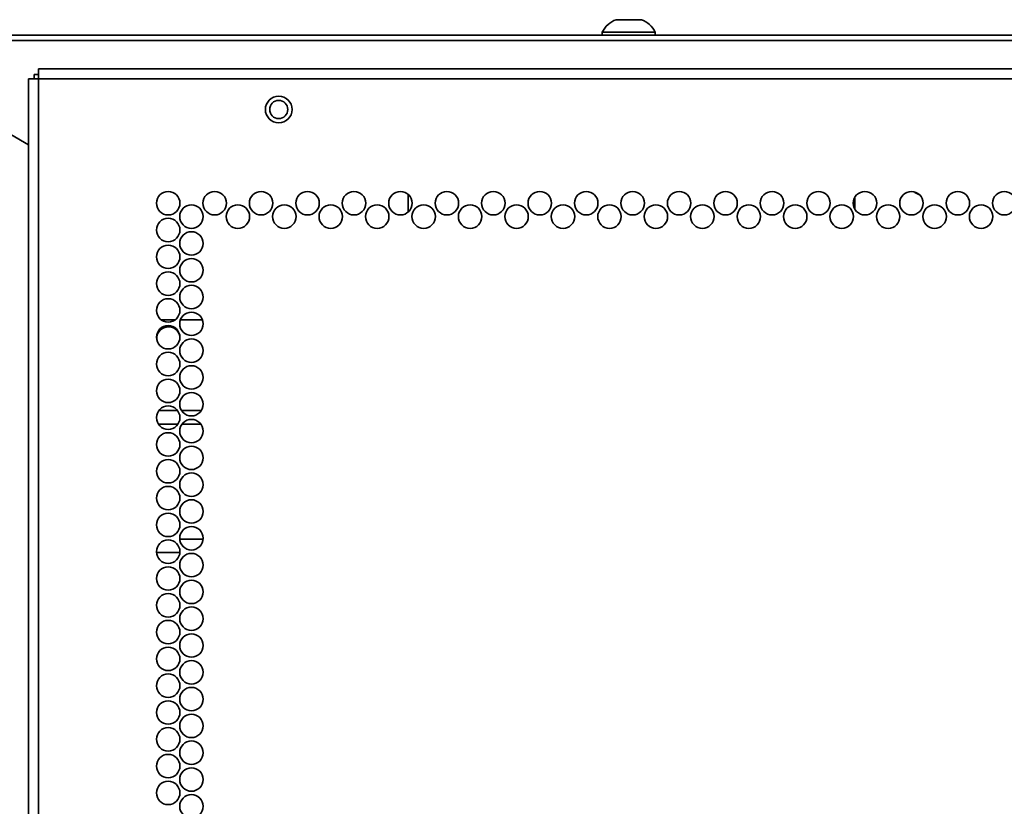
# Model space of a CAD drawing. Units: inches. Extents: x 177 to 4701, y 141 to 2302.
# Drawn here: x 4351 to 4528, y 2160 to 2301 of the extents above; entities that cross this region are included whole.
import ezdxf

# ---------------------------------------------------------------- set-up
doc = ezdxf.new("R2010")
doc.units = ezdxf.units.IN
doc.header["$MEASUREMENT"] = 0
doc.layers.add('Layer 1', color=7, linetype='Continuous')

msp = doc.modelspace()

# ---------------------------------------------------------------- linework, layer by layer
at = {"layer": 'Layer 1', "color": 7, "lineweight": 35}
for points in [[(4462.65, 2300.58), (4462.54, 2300.58), (4462.22, 2300.58), (4461.72, 2300.58), (4461.1, 2300.58), (4460.4, 2300.58), (4459.71, 2300.58), (4459.08, 2300.58), (4458.58, 2300.58), (4458.26, 2300.58), (4458.15, 2300.58)], [(4465.15, 2298.34), (4465.05, 2298.34), (4464.74, 2298.34), (4464.24, 2298.34), (4463.58, 2298.34), (4462.78, 2298.34), (4461.87, 2298.34), (4460.9, 2298.34), (4459.9, 2298.34), (4458.93, 2298.34), (4458.03, 2298.34), (4457.22, 2298.34), (4456.56, 2298.34), (4456.06, 2298.34), (4455.76, 2298.34), (4455.65, 2298.34)], [(4455.65, 2298.34), (4455.65, 2297.83)], [(4465.15, 2297.83), (4465.15, 2298.34)], [(4694.1, 2297.83), (4007.7, 2297.83)], [(4693, 2296.83), (4008.8, 2296.83)], [(4354.7, 2290), (4354.7, 2290.69), (4354.7, 2291.28), (4354.7, 2291.67), (4354.7, 2291.8)], [(4688.4, 2291.8), (4354.7, 2291.8)], [(4352.9, 2290), (4352.9, 214.45)], [(4354.7, 2290), (4354.01, 2290), (4353.43, 2290), (4353.04, 2290), (4352.9, 2290)], [(4353.9, 2290.8), (4354.01, 2290.8), (4354.3, 2290.8), (4354.7, 2290.8)], [(4353.9, 2289.99), (4353.9, 2290.8)], [(4354.7, 214.45), (4354.7, 2290)], [(4688.4, 2290), (4354.7, 2290)], [(4349.7, 2280), (4352.9, 2278.16)], [(4420.9, 2269.29), (4420.9, 2266.16)], [(4500.9, 2266.64), (4500.9, 2268.81)], [(4379.14, 2246.83), (4376.65, 2246.83)], [(4384.03, 2246.83), (4380.08, 2246.83)], [(4379.59, 2230.58), (4376.22, 2230.58)], [(4383.82, 2230.58), (4380.3, 2230.58)], [(4376.14, 2228.18), (4379.66, 2228.18)], [(4380.38, 2228.18), (4383.75, 2228.18)], [(4384.16, 2207.58), (4379.97, 2207.58)], [(4375.81, 2205.18), (4380, 2205.18)]]:
    msp.add_lwpolyline(points, dxfattribs=at)
for points in [[(4458.15, 2300.58), (4457.06, 2300.19), (4456.16, 2299.38), (4455.65, 2298.34)], [(4465.15, 2298.34), (4464.64, 2299.38), (4463.74, 2300.19), (4462.65, 2300.58)], [(4511.49, 2269.77), (4511.79, 2269.53), (4512.12, 2269.34), (4512.49, 2269.23)], [(4379.99, 2243.96), (4379.77, 2244.92), (4378.92, 2245.59), (4377.94, 2245.59)]]:
    msp.add_open_spline(points, degree=3, dxfattribs=at)
for points, knots in [([(4397.7, 2286.89), (4396.38, 2286.89), (4395.31, 2285.82), (4395.31, 2284.5), (4395.31, 2283.18), (4396.38, 2282.12), (4397.7, 2282.12), (4399.02, 2282.12), (4400.09, 2283.18), (4400.09, 2284.5), (4400.09, 2285.82), (4399.02, 2286.89), (4397.7, 2286.89)], [0, 0, 0, 0, 1, 1, 1, 2, 2, 2, 3, 3, 3, 4, 4, 4, 4]), ([(4397.7, 2282.88), (4398.6, 2282.88), (4399.33, 2283.61), (4399.33, 2284.5), (4399.33, 2285.4), (4398.6, 2286.13), (4397.7, 2286.13), (4396.8, 2286.13), (4396.08, 2285.4), (4396.08, 2284.5), (4396.08, 2283.61), (4396.8, 2282.88), (4397.7, 2282.88)], [0, 0, 0, 0, 1, 1, 1, 2, 2, 2, 3, 3, 3, 4, 4, 4, 4]), ([(4377.9, 2269.82), (4376.74, 2269.82), (4375.8, 2268.88), (4375.8, 2267.72), (4375.8, 2266.57), (4376.74, 2265.62), (4377.9, 2265.62), (4379.06, 2265.62), (4380, 2266.57), (4380, 2267.72), (4380, 2268.88), (4379.06, 2269.82), (4377.9, 2269.82)], [0, 0, 0, 0, 1, 1, 1, 2, 2, 2, 3, 3, 3, 4, 4, 4, 4]), ([(4386.22, 2269.82), (4385.06, 2269.82), (4384.12, 2268.88), (4384.12, 2267.72), (4384.12, 2266.57), (4385.06, 2265.62), (4386.22, 2265.62), (4387.38, 2265.62), (4388.32, 2266.57), (4388.32, 2267.72), (4388.32, 2268.88), (4387.38, 2269.82), (4386.22, 2269.82)], [0, 0, 0, 0, 1, 1, 1, 2, 2, 2, 3, 3, 3, 4, 4, 4, 4]), ([(4394.54, 2269.82), (4393.38, 2269.82), (4392.44, 2268.88), (4392.44, 2267.72), (4392.44, 2266.57), (4393.38, 2265.62), (4394.54, 2265.62), (4395.7, 2265.62), (4396.64, 2266.57), (4396.64, 2267.72), (4396.64, 2268.88), (4395.7, 2269.82), (4394.54, 2269.82)], [0, 0, 0, 0, 1, 1, 1, 2, 2, 2, 3, 3, 3, 4, 4, 4, 4]), ([(4402.86, 2269.82), (4401.7, 2269.82), (4400.76, 2268.88), (4400.76, 2267.72), (4400.76, 2266.57), (4401.7, 2265.62), (4402.86, 2265.62), (4404.02, 2265.62), (4404.96, 2266.57), (4404.96, 2267.72), (4404.96, 2268.88), (4404.02, 2269.82), (4402.86, 2269.82)], [0, 0, 0, 0, 1, 1, 1, 2, 2, 2, 3, 3, 3, 4, 4, 4, 4]), ([(4411.18, 2269.82), (4410.02, 2269.82), (4409.08, 2268.88), (4409.08, 2267.72), (4409.08, 2266.57), (4410.02, 2265.62), (4411.18, 2265.62), (4412.34, 2265.62), (4413.28, 2266.57), (4413.28, 2267.72), (4413.28, 2268.88), (4412.34, 2269.82), (4411.18, 2269.82)], [0, 0, 0, 0, 1, 1, 1, 2, 2, 2, 3, 3, 3, 4, 4, 4, 4]), ([(4419.5, 2269.82), (4418.34, 2269.82), (4417.4, 2268.88), (4417.4, 2267.72), (4417.4, 2266.57), (4418.34, 2265.62), (4419.5, 2265.62), (4420.66, 2265.62), (4421.6, 2266.57), (4421.6, 2267.72), (4421.6, 2268.88), (4420.66, 2269.82), (4419.5, 2269.82)], [0, 0, 0, 0, 1, 1, 1, 2, 2, 2, 3, 3, 3, 4, 4, 4, 4]), ([(4427.82, 2269.82), (4426.66, 2269.82), (4425.72, 2268.88), (4425.72, 2267.72), (4425.72, 2266.57), (4426.66, 2265.62), (4427.82, 2265.62), (4428.98, 2265.62), (4429.92, 2266.57), (4429.92, 2267.72), (4429.92, 2268.88), (4428.98, 2269.82), (4427.82, 2269.82)], [0, 0, 0, 0, 1, 1, 1, 2, 2, 2, 3, 3, 3, 4, 4, 4, 4]), ([(4436.14, 2269.82), (4434.98, 2269.82), (4434.04, 2268.88), (4434.04, 2267.72), (4434.04, 2266.57), (4434.98, 2265.62), (4436.14, 2265.62), (4437.3, 2265.62), (4438.24, 2266.57), (4438.24, 2267.72), (4438.24, 2268.88), (4437.3, 2269.82), (4436.14, 2269.82)], [0, 0, 0, 0, 1, 1, 1, 2, 2, 2, 3, 3, 3, 4, 4, 4, 4]), ([(4444.46, 2269.82), (4443.3, 2269.82), (4442.36, 2268.88), (4442.36, 2267.72), (4442.36, 2266.57), (4443.3, 2265.62), (4444.46, 2265.62), (4445.62, 2265.62), (4446.56, 2266.57), (4446.56, 2267.72), (4446.56, 2268.88), (4445.62, 2269.82), (4444.46, 2269.82)], [0, 0, 0, 0, 1, 1, 1, 2, 2, 2, 3, 3, 3, 4, 4, 4, 4]), ([(4452.78, 2269.82), (4451.62, 2269.82), (4450.68, 2268.88), (4450.68, 2267.72), (4450.68, 2266.57), (4451.62, 2265.62), (4452.78, 2265.62), (4453.94, 2265.62), (4454.88, 2266.57), (4454.88, 2267.72), (4454.88, 2268.88), (4453.94, 2269.82), (4452.78, 2269.82)], [0, 0, 0, 0, 1, 1, 1, 2, 2, 2, 3, 3, 3, 4, 4, 4, 4]), ([(4461.1, 2269.82), (4459.94, 2269.82), (4459, 2268.88), (4459, 2267.72), (4459, 2266.57), (4459.94, 2265.62), (4461.1, 2265.62), (4462.26, 2265.62), (4463.2, 2266.57), (4463.2, 2267.72), (4463.2, 2268.88), (4462.26, 2269.82), (4461.1, 2269.82)], [0, 0, 0, 0, 1, 1, 1, 2, 2, 2, 3, 3, 3, 4, 4, 4, 4]), ([(4469.42, 2269.82), (4468.26, 2269.82), (4467.32, 2268.88), (4467.32, 2267.72), (4467.32, 2266.57), (4468.26, 2265.62), (4469.42, 2265.62), (4470.58, 2265.62), (4471.52, 2266.57), (4471.52, 2267.72), (4471.52, 2268.88), (4470.58, 2269.82), (4469.42, 2269.82)], [0, 0, 0, 0, 1, 1, 1, 2, 2, 2, 3, 3, 3, 4, 4, 4, 4]), ([(4477.74, 2269.82), (4476.58, 2269.82), (4475.64, 2268.88), (4475.64, 2267.72), (4475.64, 2266.57), (4476.58, 2265.62), (4477.74, 2265.62), (4478.9, 2265.62), (4479.84, 2266.57), (4479.84, 2267.72), (4479.84, 2268.88), (4478.9, 2269.82), (4477.74, 2269.82)], [0, 0, 0, 0, 1, 1, 1, 2, 2, 2, 3, 3, 3, 4, 4, 4, 4]), ([(4486.06, 2269.82), (4484.9, 2269.82), (4483.96, 2268.88), (4483.96, 2267.72), (4483.96, 2266.57), (4484.9, 2265.62), (4486.06, 2265.62), (4487.22, 2265.62), (4488.16, 2266.57), (4488.16, 2267.72), (4488.16, 2268.88), (4487.22, 2269.82), (4486.06, 2269.82)], [0, 0, 0, 0, 1, 1, 1, 2, 2, 2, 3, 3, 3, 4, 4, 4, 4]), ([(4494.38, 2269.82), (4493.22, 2269.82), (4492.28, 2268.88), (4492.28, 2267.72), (4492.28, 2266.57), (4493.22, 2265.62), (4494.38, 2265.62), (4495.54, 2265.62), (4496.48, 2266.57), (4496.48, 2267.72), (4496.48, 2268.88), (4495.54, 2269.82), (4494.38, 2269.82)], [0, 0, 0, 0, 1, 1, 1, 2, 2, 2, 3, 3, 3, 4, 4, 4, 4]), ([(4502.7, 2269.82), (4501.54, 2269.82), (4500.6, 2268.88), (4500.6, 2267.72), (4500.6, 2266.57), (4501.54, 2265.62), (4502.7, 2265.62), (4503.86, 2265.62), (4504.8, 2266.57), (4504.8, 2267.72), (4504.8, 2268.88), (4503.86, 2269.82), (4502.7, 2269.82)], [0, 0, 0, 0, 1, 1, 1, 2, 2, 2, 3, 3, 3, 4, 4, 4, 4]), ([(4511.02, 2269.82), (4509.86, 2269.82), (4508.92, 2268.88), (4508.92, 2267.72), (4508.92, 2266.57), (4509.86, 2265.62), (4511.02, 2265.62), (4512.18, 2265.62), (4513.12, 2266.57), (4513.12, 2267.72), (4513.12, 2268.88), (4512.18, 2269.82), (4511.02, 2269.82)], [0, 0, 0, 0, 1, 1, 1, 2, 2, 2, 3, 3, 3, 4, 4, 4, 4]), ([(4519.34, 2269.82), (4518.18, 2269.82), (4517.24, 2268.88), (4517.24, 2267.72), (4517.24, 2266.57), (4518.18, 2265.62), (4519.34, 2265.62), (4520.5, 2265.62), (4521.44, 2266.57), (4521.44, 2267.72), (4521.44, 2268.88), (4520.5, 2269.82), (4519.34, 2269.82)], [0, 0, 0, 0, 1, 1, 1, 2, 2, 2, 3, 3, 3, 4, 4, 4, 4]), ([(4527.66, 2269.82), (4526.5, 2269.82), (4525.56, 2268.88), (4525.56, 2267.72), (4525.56, 2266.57), (4526.5, 2265.62), (4527.66, 2265.62), (4528.82, 2265.62), (4529.76, 2266.57), (4529.76, 2267.72), (4529.76, 2268.88), (4528.82, 2269.82), (4527.66, 2269.82)], [0, 0, 0, 0, 1, 1, 1, 2, 2, 2, 3, 3, 3, 4, 4, 4, 4]), ([(4382.06, 2267.42), (4380.9, 2267.42), (4379.96, 2266.48), (4379.96, 2265.32), (4379.96, 2264.16), (4380.9, 2263.22), (4382.06, 2263.22), (4383.22, 2263.22), (4384.16, 2264.16), (4384.16, 2265.32), (4384.16, 2266.48), (4383.22, 2267.42), (4382.06, 2267.42)], [0, 0, 0, 0, 1, 1, 1, 2, 2, 2, 3, 3, 3, 4, 4, 4, 4]), ([(4390.38, 2267.42), (4389.22, 2267.42), (4388.28, 2266.48), (4388.28, 2265.32), (4388.28, 2264.16), (4389.22, 2263.22), (4390.38, 2263.22), (4391.54, 2263.22), (4392.48, 2264.16), (4392.48, 2265.32), (4392.48, 2266.48), (4391.54, 2267.42), (4390.38, 2267.42)], [0, 0, 0, 0, 1, 1, 1, 2, 2, 2, 3, 3, 3, 4, 4, 4, 4]), ([(4398.7, 2267.42), (4397.54, 2267.42), (4396.6, 2266.48), (4396.6, 2265.32), (4396.6, 2264.16), (4397.54, 2263.22), (4398.7, 2263.22), (4399.86, 2263.22), (4400.8, 2264.16), (4400.8, 2265.32), (4400.8, 2266.48), (4399.86, 2267.42), (4398.7, 2267.42)], [0, 0, 0, 0, 1, 1, 1, 2, 2, 2, 3, 3, 3, 4, 4, 4, 4]), ([(4407.02, 2267.42), (4405.86, 2267.42), (4404.92, 2266.48), (4404.92, 2265.32), (4404.92, 2264.16), (4405.86, 2263.22), (4407.02, 2263.22), (4408.18, 2263.22), (4409.12, 2264.16), (4409.12, 2265.32), (4409.12, 2266.48), (4408.18, 2267.42), (4407.02, 2267.42)], [0, 0, 0, 0, 1, 1, 1, 2, 2, 2, 3, 3, 3, 4, 4, 4, 4]), ([(4415.34, 2267.42), (4414.18, 2267.42), (4413.24, 2266.48), (4413.24, 2265.32), (4413.24, 2264.16), (4414.18, 2263.22), (4415.34, 2263.22), (4416.5, 2263.22), (4417.44, 2264.16), (4417.44, 2265.32), (4417.44, 2266.48), (4416.5, 2267.42), (4415.34, 2267.42)], [0, 0, 0, 0, 1, 1, 1, 2, 2, 2, 3, 3, 3, 4, 4, 4, 4]), ([(4423.66, 2267.42), (4422.5, 2267.42), (4421.56, 2266.48), (4421.56, 2265.32), (4421.56, 2264.16), (4422.5, 2263.22), (4423.66, 2263.22), (4424.82, 2263.22), (4425.76, 2264.16), (4425.76, 2265.32), (4425.76, 2266.48), (4424.82, 2267.42), (4423.66, 2267.42)], [0, 0, 0, 0, 1, 1, 1, 2, 2, 2, 3, 3, 3, 4, 4, 4, 4]), ([(4431.98, 2267.42), (4430.82, 2267.42), (4429.88, 2266.48), (4429.88, 2265.32), (4429.88, 2264.16), (4430.82, 2263.22), (4431.98, 2263.22), (4433.14, 2263.22), (4434.08, 2264.16), (4434.08, 2265.32), (4434.08, 2266.48), (4433.14, 2267.42), (4431.98, 2267.42)], [0, 0, 0, 0, 1, 1, 1, 2, 2, 2, 3, 3, 3, 4, 4, 4, 4]), ([(4440.3, 2267.42), (4439.14, 2267.42), (4438.2, 2266.48), (4438.2, 2265.32), (4438.2, 2264.16), (4439.14, 2263.22), (4440.3, 2263.22), (4441.46, 2263.22), (4442.4, 2264.16), (4442.4, 2265.32), (4442.4, 2266.48), (4441.46, 2267.42), (4440.3, 2267.42)], [0, 0, 0, 0, 1, 1, 1, 2, 2, 2, 3, 3, 3, 4, 4, 4, 4]), ([(4448.62, 2267.42), (4447.46, 2267.42), (4446.52, 2266.48), (4446.52, 2265.32), (4446.52, 2264.16), (4447.46, 2263.22), (4448.62, 2263.22), (4449.78, 2263.22), (4450.72, 2264.16), (4450.72, 2265.32), (4450.72, 2266.48), (4449.78, 2267.42), (4448.62, 2267.42)], [0, 0, 0, 0, 1, 1, 1, 2, 2, 2, 3, 3, 3, 4, 4, 4, 4]), ([(4456.94, 2267.42), (4455.78, 2267.42), (4454.84, 2266.48), (4454.84, 2265.32), (4454.84, 2264.16), (4455.78, 2263.22), (4456.94, 2263.22), (4458.1, 2263.22), (4459.04, 2264.16), (4459.04, 2265.32), (4459.04, 2266.48), (4458.1, 2267.42), (4456.94, 2267.42)], [0, 0, 0, 0, 1, 1, 1, 2, 2, 2, 3, 3, 3, 4, 4, 4, 4]), ([(4465.26, 2267.42), (4464.1, 2267.42), (4463.16, 2266.48), (4463.16, 2265.32), (4463.16, 2264.16), (4464.1, 2263.22), (4465.26, 2263.22), (4466.42, 2263.22), (4467.36, 2264.16), (4467.36, 2265.32), (4467.36, 2266.48), (4466.42, 2267.42), (4465.26, 2267.42)], [0, 0, 0, 0, 1, 1, 1, 2, 2, 2, 3, 3, 3, 4, 4, 4, 4]), ([(4473.58, 2267.42), (4472.42, 2267.42), (4471.48, 2266.48), (4471.48, 2265.32), (4471.48, 2264.16), (4472.42, 2263.22), (4473.58, 2263.22), (4474.74, 2263.22), (4475.68, 2264.16), (4475.68, 2265.32), (4475.68, 2266.48), (4474.74, 2267.42), (4473.58, 2267.42)], [0, 0, 0, 0, 1, 1, 1, 2, 2, 2, 3, 3, 3, 4, 4, 4, 4]), ([(4481.9, 2267.42), (4480.74, 2267.42), (4479.8, 2266.48), (4479.8, 2265.32), (4479.8, 2264.16), (4480.74, 2263.22), (4481.9, 2263.22), (4483.06, 2263.22), (4484, 2264.16), (4484, 2265.32), (4484, 2266.48), (4483.06, 2267.42), (4481.9, 2267.42)], [0, 0, 0, 0, 1, 1, 1, 2, 2, 2, 3, 3, 3, 4, 4, 4, 4]), ([(4490.22, 2267.42), (4489.06, 2267.42), (4488.12, 2266.48), (4488.12, 2265.32), (4488.12, 2264.16), (4489.06, 2263.22), (4490.22, 2263.22), (4491.38, 2263.22), (4492.32, 2264.16), (4492.32, 2265.32), (4492.32, 2266.48), (4491.38, 2267.42), (4490.22, 2267.42)], [0, 0, 0, 0, 1, 1, 1, 2, 2, 2, 3, 3, 3, 4, 4, 4, 4]), ([(4498.54, 2267.42), (4497.38, 2267.42), (4496.44, 2266.48), (4496.44, 2265.32), (4496.44, 2264.16), (4497.38, 2263.22), (4498.54, 2263.22), (4499.7, 2263.22), (4500.64, 2264.16), (4500.64, 2265.32), (4500.64, 2266.48), (4499.7, 2267.42), (4498.54, 2267.42)], [0, 0, 0, 0, 1, 1, 1, 2, 2, 2, 3, 3, 3, 4, 4, 4, 4]), ([(4506.86, 2267.42), (4505.7, 2267.42), (4504.76, 2266.48), (4504.76, 2265.32), (4504.76, 2264.16), (4505.7, 2263.22), (4506.86, 2263.22), (4508.02, 2263.22), (4508.96, 2264.16), (4508.96, 2265.32), (4508.96, 2266.48), (4508.02, 2267.42), (4506.86, 2267.42)], [0, 0, 0, 0, 1, 1, 1, 2, 2, 2, 3, 3, 3, 4, 4, 4, 4]), ([(4515.18, 2267.42), (4514.02, 2267.42), (4513.08, 2266.48), (4513.08, 2265.32), (4513.08, 2264.16), (4514.02, 2263.22), (4515.18, 2263.22), (4516.34, 2263.22), (4517.28, 2264.16), (4517.28, 2265.32), (4517.28, 2266.48), (4516.34, 2267.42), (4515.18, 2267.42)], [0, 0, 0, 0, 1, 1, 1, 2, 2, 2, 3, 3, 3, 4, 4, 4, 4]), ([(4523.5, 2267.42), (4522.34, 2267.42), (4521.4, 2266.48), (4521.4, 2265.32), (4521.4, 2264.16), (4522.34, 2263.22), (4523.5, 2263.22), (4524.66, 2263.22), (4525.6, 2264.16), (4525.6, 2265.32), (4525.6, 2266.48), (4524.66, 2267.42), (4523.5, 2267.42)], [0, 0, 0, 0, 1, 1, 1, 2, 2, 2, 3, 3, 3, 4, 4, 4, 4]), ([(4377.9, 2265.02), (4376.74, 2265.02), (4375.8, 2264.08), (4375.8, 2262.92), (4375.8, 2261.77), (4376.74, 2260.82), (4377.9, 2260.82), (4379.06, 2260.82), (4380, 2261.77), (4380, 2262.92), (4380, 2264.08), (4379.06, 2265.02), (4377.9, 2265.02)], [0, 0, 0, 0, 1, 1, 1, 2, 2, 2, 3, 3, 3, 4, 4, 4, 4]), ([(4382.06, 2262.62), (4380.9, 2262.62), (4379.96, 2261.68), (4379.96, 2260.52), (4379.96, 2259.37), (4380.9, 2258.42), (4382.06, 2258.42), (4383.22, 2258.42), (4384.16, 2259.37), (4384.16, 2260.52), (4384.16, 2261.68), (4383.22, 2262.62), (4382.06, 2262.62)], [0, 0, 0, 0, 1, 1, 1, 2, 2, 2, 3, 3, 3, 4, 4, 4, 4]), ([(4377.9, 2260.22), (4376.74, 2260.22), (4375.8, 2259.28), (4375.8, 2258.12), (4375.8, 2256.97), (4376.74, 2256.02), (4377.9, 2256.02), (4379.06, 2256.02), (4380, 2256.97), (4380, 2258.12), (4380, 2259.28), (4379.06, 2260.22), (4377.9, 2260.22)], [0, 0, 0, 0, 1, 1, 1, 2, 2, 2, 3, 3, 3, 4, 4, 4, 4]), ([(4382.06, 2257.82), (4380.9, 2257.82), (4379.96, 2256.88), (4379.96, 2255.72), (4379.96, 2254.57), (4380.9, 2253.62), (4382.06, 2253.62), (4383.22, 2253.62), (4384.16, 2254.57), (4384.16, 2255.72), (4384.16, 2256.88), (4383.22, 2257.82), (4382.06, 2257.82)], [0, 0, 0, 0, 1, 1, 1, 2, 2, 2, 3, 3, 3, 4, 4, 4, 4]), ([(4377.9, 2255.42), (4376.74, 2255.42), (4375.8, 2254.48), (4375.8, 2253.32), (4375.8, 2252.17), (4376.74, 2251.22), (4377.9, 2251.22), (4379.06, 2251.22), (4380, 2252.17), (4380, 2253.32), (4380, 2254.48), (4379.06, 2255.42), (4377.9, 2255.42)], [0, 0, 0, 0, 1, 1, 1, 2, 2, 2, 3, 3, 3, 4, 4, 4, 4]), ([(4382.06, 2253.02), (4380.9, 2253.02), (4379.96, 2252.08), (4379.96, 2250.92), (4379.96, 2249.77), (4380.9, 2248.82), (4382.06, 2248.82), (4383.22, 2248.82), (4384.16, 2249.77), (4384.16, 2250.92), (4384.16, 2252.08), (4383.22, 2253.02), (4382.06, 2253.02)], [0, 0, 0, 0, 1, 1, 1, 2, 2, 2, 3, 3, 3, 4, 4, 4, 4]), ([(4377.9, 2250.62), (4376.74, 2250.62), (4375.8, 2249.68), (4375.8, 2248.52), (4375.8, 2247.37), (4376.74, 2246.42), (4377.9, 2246.42), (4379.06, 2246.42), (4380, 2247.37), (4380, 2248.52), (4380, 2249.68), (4379.06, 2250.62), (4377.9, 2250.62)], [0, 0, 0, 0, 1, 1, 1, 2, 2, 2, 3, 3, 3, 4, 4, 4, 4]), ([(4382.06, 2248.22), (4380.9, 2248.22), (4379.96, 2247.28), (4379.96, 2246.12), (4379.96, 2244.96), (4380.9, 2244.02), (4382.06, 2244.02), (4383.22, 2244.02), (4384.16, 2244.96), (4384.16, 2246.12), (4384.16, 2247.28), (4383.22, 2248.22), (4382.06, 2248.22)], [0, 0, 0, 0, 1, 1, 1, 2, 2, 2, 3, 3, 3, 4, 4, 4, 4]), ([(4377.9, 2245.82), (4376.74, 2245.82), (4375.8, 2244.88), (4375.8, 2243.72), (4375.8, 2242.57), (4376.74, 2241.62), (4377.9, 2241.62), (4379.06, 2241.62), (4380, 2242.57), (4380, 2243.72), (4380, 2244.88), (4379.06, 2245.82), (4377.9, 2245.82)], [0, 0, 0, 0, 1, 1, 1, 2, 2, 2, 3, 3, 3, 4, 4, 4, 4]), ([(4377.94, 2245.59), (4376.78, 2245.59), (4375.84, 2244.65), (4375.84, 2243.49), (4375.84, 2243.41), (4375.85, 2243.33), (4375.86, 2243.25)], [0, 0, 0, 0, 1, 1, 1, 2, 2, 2, 2]), ([(4382.06, 2243.42), (4380.9, 2243.42), (4379.96, 2242.48), (4379.96, 2241.32), (4379.96, 2240.17), (4380.9, 2239.22), (4382.06, 2239.22), (4383.22, 2239.22), (4384.16, 2240.17), (4384.16, 2241.32), (4384.16, 2242.48), (4383.22, 2243.42), (4382.06, 2243.42)], [0, 0, 0, 0, 1, 1, 1, 2, 2, 2, 3, 3, 3, 4, 4, 4, 4]), ([(4377.9, 2241.02), (4376.74, 2241.02), (4375.8, 2240.08), (4375.8, 2238.92), (4375.8, 2237.77), (4376.74, 2236.82), (4377.9, 2236.82), (4379.06, 2236.82), (4380, 2237.77), (4380, 2238.92), (4380, 2240.08), (4379.06, 2241.02), (4377.9, 2241.02)], [0, 0, 0, 0, 1, 1, 1, 2, 2, 2, 3, 3, 3, 4, 4, 4, 4]), ([(4382.06, 2238.62), (4380.9, 2238.62), (4379.96, 2237.68), (4379.96, 2236.52), (4379.96, 2235.37), (4380.9, 2234.42), (4382.06, 2234.42), (4383.22, 2234.42), (4384.16, 2235.37), (4384.16, 2236.52), (4384.16, 2237.68), (4383.22, 2238.62), (4382.06, 2238.62)], [0, 0, 0, 0, 1, 1, 1, 2, 2, 2, 3, 3, 3, 4, 4, 4, 4]), ([(4377.9, 2236.22), (4376.74, 2236.22), (4375.8, 2235.28), (4375.8, 2234.12), (4375.8, 2232.96), (4376.74, 2232.02), (4377.9, 2232.02), (4379.06, 2232.02), (4380, 2232.96), (4380, 2234.12), (4380, 2235.28), (4379.06, 2236.22), (4377.9, 2236.22)], [0, 0, 0, 0, 1, 1, 1, 2, 2, 2, 3, 3, 3, 4, 4, 4, 4]), ([(4382.06, 2233.82), (4380.9, 2233.82), (4379.96, 2232.88), (4379.96, 2231.72), (4379.96, 2230.57), (4380.9, 2229.62), (4382.06, 2229.62), (4383.22, 2229.62), (4384.16, 2230.57), (4384.16, 2231.72), (4384.16, 2232.88), (4383.22, 2233.82), (4382.06, 2233.82)], [0, 0, 0, 0, 1, 1, 1, 2, 2, 2, 3, 3, 3, 4, 4, 4, 4]), ([(4377.9, 2231.42), (4376.74, 2231.42), (4375.8, 2230.48), (4375.8, 2229.32), (4375.8, 2228.17), (4376.74, 2227.22), (4377.9, 2227.22), (4379.06, 2227.22), (4380, 2228.17), (4380, 2229.32), (4380, 2230.48), (4379.06, 2231.42), (4377.9, 2231.42)], [0, 0, 0, 0, 1, 1, 1, 2, 2, 2, 3, 3, 3, 4, 4, 4, 4]), ([(4382.06, 2229.02), (4380.9, 2229.02), (4379.96, 2228.08), (4379.96, 2226.92), (4379.96, 2225.77), (4380.9, 2224.82), (4382.06, 2224.82), (4383.22, 2224.82), (4384.16, 2225.77), (4384.16, 2226.92), (4384.16, 2228.08), (4383.22, 2229.02), (4382.06, 2229.02)], [0, 0, 0, 0, 1, 1, 1, 2, 2, 2, 3, 3, 3, 4, 4, 4, 4]), ([(4377.9, 2226.62), (4376.74, 2226.62), (4375.8, 2225.68), (4375.8, 2224.52), (4375.8, 2223.37), (4376.74, 2222.42), (4377.9, 2222.42), (4379.06, 2222.42), (4380, 2223.37), (4380, 2224.52), (4380, 2225.68), (4379.06, 2226.62), (4377.9, 2226.62)], [0, 0, 0, 0, 1, 1, 1, 2, 2, 2, 3, 3, 3, 4, 4, 4, 4]), ([(4382.06, 2224.22), (4380.9, 2224.22), (4379.96, 2223.28), (4379.96, 2222.12), (4379.96, 2220.97), (4380.9, 2220.02), (4382.06, 2220.02), (4383.22, 2220.02), (4384.16, 2220.97), (4384.16, 2222.12), (4384.16, 2223.28), (4383.22, 2224.22), (4382.06, 2224.22)], [0, 0, 0, 0, 1, 1, 1, 2, 2, 2, 3, 3, 3, 4, 4, 4, 4]), ([(4377.9, 2221.82), (4376.74, 2221.82), (4375.8, 2220.88), (4375.8, 2219.72), (4375.8, 2218.57), (4376.74, 2217.62), (4377.9, 2217.62), (4379.06, 2217.62), (4380, 2218.57), (4380, 2219.72), (4380, 2220.88), (4379.06, 2221.82), (4377.9, 2221.82)], [0, 0, 0, 0, 1, 1, 1, 2, 2, 2, 3, 3, 3, 4, 4, 4, 4]), ([(4382.06, 2219.42), (4380.9, 2219.42), (4379.96, 2218.48), (4379.96, 2217.32), (4379.96, 2216.17), (4380.9, 2215.22), (4382.06, 2215.22), (4383.22, 2215.22), (4384.16, 2216.17), (4384.16, 2217.32), (4384.16, 2218.48), (4383.22, 2219.42), (4382.06, 2219.42)], [0, 0, 0, 0, 1, 1, 1, 2, 2, 2, 3, 3, 3, 4, 4, 4, 4]), ([(4377.9, 2217.02), (4376.74, 2217.02), (4375.8, 2216.08), (4375.8, 2214.92), (4375.8, 2213.76), (4376.74, 2212.82), (4377.9, 2212.82), (4379.06, 2212.82), (4380, 2213.76), (4380, 2214.92), (4380, 2216.08), (4379.06, 2217.02), (4377.9, 2217.02)], [0, 0, 0, 0, 1, 1, 1, 2, 2, 2, 3, 3, 3, 4, 4, 4, 4]), ([(4382.06, 2214.62), (4380.9, 2214.62), (4379.96, 2213.68), (4379.96, 2212.52), (4379.96, 2211.37), (4380.9, 2210.42), (4382.06, 2210.42), (4383.22, 2210.42), (4384.16, 2211.37), (4384.16, 2212.52), (4384.16, 2213.68), (4383.22, 2214.62), (4382.06, 2214.62)], [0, 0, 0, 0, 1, 1, 1, 2, 2, 2, 3, 3, 3, 4, 4, 4, 4]), ([(4377.9, 2212.23), (4376.74, 2212.23), (4375.8, 2211.28), (4375.8, 2210.12), (4375.8, 2208.97), (4376.74, 2208.02), (4377.9, 2208.02), (4379.06, 2208.02), (4380, 2208.97), (4380, 2210.12), (4380, 2211.28), (4379.06, 2212.23), (4377.9, 2212.23)], [0, 0, 0, 0, 1, 1, 1, 2, 2, 2, 3, 3, 3, 4, 4, 4, 4]), ([(4382.06, 2209.82), (4380.9, 2209.82), (4379.96, 2208.88), (4379.96, 2207.72), (4379.96, 2206.57), (4380.9, 2205.62), (4382.06, 2205.62), (4383.22, 2205.62), (4384.16, 2206.57), (4384.16, 2207.72), (4384.16, 2208.88), (4383.22, 2209.82), (4382.06, 2209.82)], [0, 0, 0, 0, 1, 1, 1, 2, 2, 2, 3, 3, 3, 4, 4, 4, 4]), ([(4377.9, 2207.42), (4376.74, 2207.42), (4375.8, 2206.48), (4375.8, 2205.32), (4375.8, 2204.17), (4376.74, 2203.22), (4377.9, 2203.22), (4379.06, 2203.22), (4380, 2204.17), (4380, 2205.32), (4380, 2206.48), (4379.06, 2207.42), (4377.9, 2207.42)], [0, 0, 0, 0, 1, 1, 1, 2, 2, 2, 3, 3, 3, 4, 4, 4, 4]), ([(4382.06, 2205.02), (4380.9, 2205.02), (4379.96, 2204.08), (4379.96, 2202.92), (4379.96, 2201.77), (4380.9, 2200.82), (4382.06, 2200.82), (4383.22, 2200.82), (4384.16, 2201.77), (4384.16, 2202.92), (4384.16, 2204.08), (4383.22, 2205.02), (4382.06, 2205.02)], [0, 0, 0, 0, 1, 1, 1, 2, 2, 2, 3, 3, 3, 4, 4, 4, 4]), ([(4377.9, 2202.62), (4376.74, 2202.62), (4375.8, 2201.68), (4375.8, 2200.52), (4375.8, 2199.37), (4376.74, 2198.42), (4377.9, 2198.42), (4379.06, 2198.42), (4380, 2199.37), (4380, 2200.52), (4380, 2201.68), (4379.06, 2202.62), (4377.9, 2202.62)], [0, 0, 0, 0, 1, 1, 1, 2, 2, 2, 3, 3, 3, 4, 4, 4, 4]), ([(4382.06, 2200.22), (4380.9, 2200.22), (4379.96, 2199.28), (4379.96, 2198.12), (4379.96, 2196.97), (4380.9, 2196.02), (4382.06, 2196.02), (4383.22, 2196.02), (4384.16, 2196.97), (4384.16, 2198.12), (4384.16, 2199.28), (4383.22, 2200.22), (4382.06, 2200.22)], [0, 0, 0, 0, 1, 1, 1, 2, 2, 2, 3, 3, 3, 4, 4, 4, 4]), ([(4377.9, 2197.82), (4376.74, 2197.82), (4375.8, 2196.88), (4375.8, 2195.72), (4375.8, 2194.57), (4376.74, 2193.62), (4377.9, 2193.62), (4379.06, 2193.62), (4380, 2194.57), (4380, 2195.72), (4380, 2196.88), (4379.06, 2197.82), (4377.9, 2197.82)], [0, 0, 0, 0, 1, 1, 1, 2, 2, 2, 3, 3, 3, 4, 4, 4, 4]), ([(4382.06, 2195.42), (4380.9, 2195.42), (4379.96, 2194.48), (4379.96, 2193.32), (4379.96, 2192.17), (4380.9, 2191.22), (4382.06, 2191.22), (4383.22, 2191.22), (4384.16, 2192.17), (4384.16, 2193.32), (4384.16, 2194.48), (4383.22, 2195.42), (4382.06, 2195.42)], [0, 0, 0, 0, 1, 1, 1, 2, 2, 2, 3, 3, 3, 4, 4, 4, 4]), ([(4377.9, 2193.02), (4376.74, 2193.02), (4375.8, 2192.08), (4375.8, 2190.92), (4375.8, 2189.77), (4376.74, 2188.82), (4377.9, 2188.82), (4379.06, 2188.82), (4380, 2189.77), (4380, 2190.92), (4380, 2192.08), (4379.06, 2193.02), (4377.9, 2193.02)], [0, 0, 0, 0, 1, 1, 1, 2, 2, 2, 3, 3, 3, 4, 4, 4, 4]), ([(4382.06, 2190.62), (4380.9, 2190.62), (4379.96, 2189.68), (4379.96, 2188.52), (4379.96, 2187.37), (4380.9, 2186.42), (4382.06, 2186.42), (4383.22, 2186.42), (4384.16, 2187.37), (4384.16, 2188.52), (4384.16, 2189.68), (4383.22, 2190.62), (4382.06, 2190.62)], [0, 0, 0, 0, 1, 1, 1, 2, 2, 2, 3, 3, 3, 4, 4, 4, 4]), ([(4377.9, 2188.22), (4376.74, 2188.22), (4375.8, 2187.28), (4375.8, 2186.12), (4375.8, 2184.97), (4376.74, 2184.03), (4377.9, 2184.03), (4379.06, 2184.03), (4380, 2184.97), (4380, 2186.12), (4380, 2187.28), (4379.06, 2188.22), (4377.9, 2188.22)], [0, 0, 0, 0, 1, 1, 1, 2, 2, 2, 3, 3, 3, 4, 4, 4, 4]), ([(4382.06, 2185.82), (4380.9, 2185.82), (4379.96, 2184.88), (4379.96, 2183.72), (4379.96, 2182.56), (4380.9, 2181.62), (4382.06, 2181.62), (4383.22, 2181.62), (4384.16, 2182.56), (4384.16, 2183.72), (4384.16, 2184.88), (4383.22, 2185.82), (4382.06, 2185.82)], [0, 0, 0, 0, 1, 1, 1, 2, 2, 2, 3, 3, 3, 4, 4, 4, 4]), ([(4377.9, 2183.42), (4376.74, 2183.42), (4375.8, 2182.48), (4375.8, 2181.32), (4375.8, 2180.17), (4376.74, 2179.22), (4377.9, 2179.22), (4379.06, 2179.22), (4380, 2180.17), (4380, 2181.32), (4380, 2182.48), (4379.06, 2183.42), (4377.9, 2183.42)], [0, 0, 0, 0, 1, 1, 1, 2, 2, 2, 3, 3, 3, 4, 4, 4, 4]), ([(4382.06, 2181.02), (4380.9, 2181.02), (4379.96, 2180.08), (4379.96, 2178.92), (4379.96, 2177.76), (4380.9, 2176.82), (4382.06, 2176.82), (4383.22, 2176.82), (4384.16, 2177.76), (4384.16, 2178.92), (4384.16, 2180.08), (4383.22, 2181.02), (4382.06, 2181.02)], [0, 0, 0, 0, 1, 1, 1, 2, 2, 2, 3, 3, 3, 4, 4, 4, 4]), ([(4377.9, 2178.62), (4376.74, 2178.62), (4375.8, 2177.68), (4375.8, 2176.52), (4375.8, 2175.37), (4376.74, 2174.42), (4377.9, 2174.42), (4379.06, 2174.42), (4380, 2175.37), (4380, 2176.52), (4380, 2177.68), (4379.06, 2178.62), (4377.9, 2178.62)], [0, 0, 0, 0, 1, 1, 1, 2, 2, 2, 3, 3, 3, 4, 4, 4, 4]), ([(4382.06, 2176.22), (4380.9, 2176.22), (4379.96, 2175.28), (4379.96, 2174.12), (4379.96, 2172.97), (4380.9, 2172.02), (4382.06, 2172.02), (4383.22, 2172.02), (4384.16, 2172.97), (4384.16, 2174.12), (4384.16, 2175.28), (4383.22, 2176.22), (4382.06, 2176.22)], [0, 0, 0, 0, 1, 1, 1, 2, 2, 2, 3, 3, 3, 4, 4, 4, 4]), ([(4377.9, 2173.82), (4376.74, 2173.82), (4375.8, 2172.88), (4375.8, 2171.72), (4375.8, 2170.57), (4376.74, 2169.62), (4377.9, 2169.62), (4379.06, 2169.62), (4380, 2170.57), (4380, 2171.72), (4380, 2172.88), (4379.06, 2173.82), (4377.9, 2173.82)], [0, 0, 0, 0, 1, 1, 1, 2, 2, 2, 3, 3, 3, 4, 4, 4, 4]), ([(4382.06, 2171.42), (4380.9, 2171.42), (4379.96, 2170.48), (4379.96, 2169.32), (4379.96, 2168.16), (4380.9, 2167.22), (4382.06, 2167.22), (4383.22, 2167.22), (4384.16, 2168.16), (4384.16, 2169.32), (4384.16, 2170.48), (4383.22, 2171.42), (4382.06, 2171.42)], [0, 0, 0, 0, 1, 1, 1, 2, 2, 2, 3, 3, 3, 4, 4, 4, 4]), ([(4377.9, 2169.02), (4376.74, 2169.02), (4375.8, 2168.08), (4375.8, 2166.92), (4375.8, 2165.77), (4376.74, 2164.82), (4377.9, 2164.82), (4379.06, 2164.82), (4380, 2165.77), (4380, 2166.92), (4380, 2168.08), (4379.06, 2169.02), (4377.9, 2169.02)], [0, 0, 0, 0, 1, 1, 1, 2, 2, 2, 3, 3, 3, 4, 4, 4, 4]), ([(4382.06, 2166.62), (4380.9, 2166.62), (4379.96, 2165.68), (4379.96, 2164.52), (4379.96, 2163.37), (4380.9, 2162.42), (4382.06, 2162.42), (4383.22, 2162.42), (4384.16, 2163.37), (4384.16, 2164.52), (4384.16, 2165.68), (4383.22, 2166.62), (4382.06, 2166.62)], [0, 0, 0, 0, 1, 1, 1, 2, 2, 2, 3, 3, 3, 4, 4, 4, 4]), ([(4377.9, 2164.22), (4376.74, 2164.22), (4375.8, 2163.28), (4375.8, 2162.12), (4375.8, 2160.97), (4376.74, 2160.02), (4377.9, 2160.02), (4379.06, 2160.02), (4380, 2160.97), (4380, 2162.12), (4380, 2163.28), (4379.06, 2164.22), (4377.9, 2164.22)], [0, 0, 0, 0, 1, 1, 1, 2, 2, 2, 3, 3, 3, 4, 4, 4, 4]), ([(4382.06, 2161.82), (4380.9, 2161.82), (4379.96, 2160.88), (4379.96, 2159.72), (4379.96, 2158.57), (4380.9, 2157.62), (4382.06, 2157.62), (4383.22, 2157.62), (4384.16, 2158.57), (4384.16, 2159.72), (4384.16, 2160.88), (4383.22, 2161.82), (4382.06, 2161.82)], [0, 0, 0, 0, 1, 1, 1, 2, 2, 2, 3, 3, 3, 4, 4, 4, 4])]:
    msp.add_open_spline(points, degree=3, knots=knots, dxfattribs=at)

doc.saveas('drawing.dxf')
